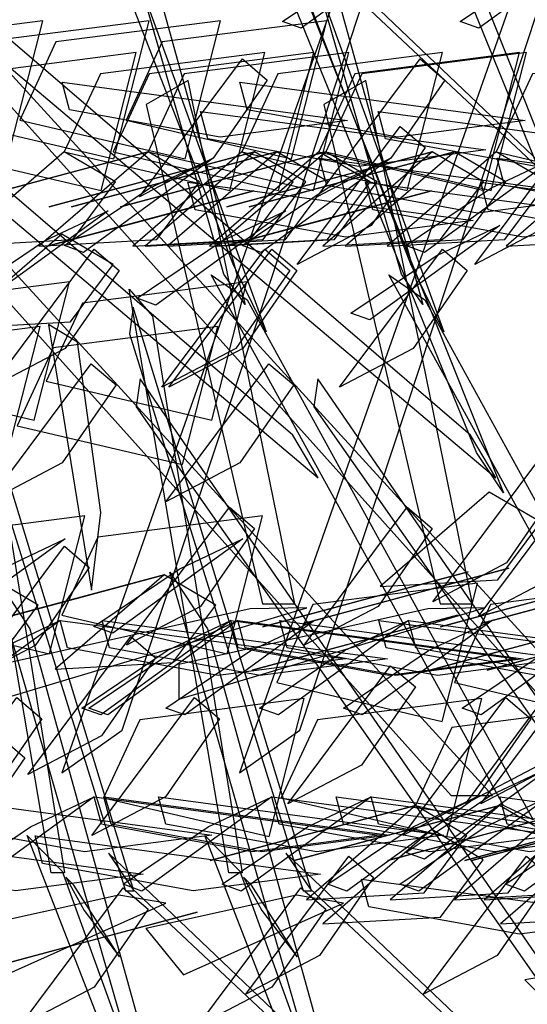
# Model space of a CAD drawing. Units: millimetres. Extents: x 487210 to 493844, y 6664701 to 6670484.
# Drawn here: x 488003 to 488005, y 6664983 to 6664987 of the extents above; entities that cross this region are included whole.
import ezdxf

# ---------------------------------------------------------------- set-up
doc = ezdxf.new("R2010")
doc.units = ezdxf.units.MM
doc.layers.add('J-E-GABARITOS', color=7, linetype='Continuous')

msp = doc.modelspace()

# ---------------------------------------------------------------- linework, layer by layer
at = {"color": 104, "linetype": 'Continuous'}
for points in [[(488004.2426, 6664985.6348, 3.5801), (488003.2763, 6664988.9851, 4.4101), (488003.4335, 6664988.7484, 4.5524), (488004.332, 6664985.5073, 3.6677)], [(488004.5304, 6664984.9635, 2.8596), (488000.7426, 6664988.2142, 1.0391), (488000.9619, 6664987.8877, 0.8574), (488004.6357, 6664984.7854, 2.7283)], [(488004.2814, 6664985.676, 3.7748), (488003.4228, 6664987.8877, 6.4215), (488003.5681, 6664987.7392, 6.442), (488004.4195, 6664985.3939, 3.5019)], [(488006.0827, 6664985.6016, -7.168), (488003.7612, 6664987.8133, -5.6341), (488003.8619, 6664987.6649, -5.5275), (488006.3608, 6664985.3196, -7.2953)], [(488005.297, 6664984.8902, 1.8343), (488004.108, 6664987.81, 3.3136), (488004.2436, 6664987.6422, 3.3808), (488005.4091, 6664984.7224, 1.8483)], [(488003.8189, 6664983.7331, -7.4496), (488004.9234, 6664987.0762, -10.7928), (488004.8071, 6664987.0762, -10.7928), (488003.567, 6664983.555, -7.2715)], [(488005.1073, 6664987.053, -6.0009), (488004.5656, 6664986.66, -6.6149), (488004.487, 6664986.6881, -6.1277), (488004.8418, 6664986.9272, -5.8494)], [(488005.3626, 6664983.4611, 1.5593), (488002.3676, 6664986.7357, 0.2352), (488002.3378, 6664986.6398, 0.5398), (488005.1902, 6664983.4611, 1.9492)], [(488002.651, 6664986.2767, 3.8786), (488003.3412, 6664986.115, 4.0143), (488003.4881, 6664986.6905, 3.5313), (488002.8019, 6664986.602, 3.6056)], [(488003.0942, 6664986.2767, 6.3627), (488003.7844, 6664986.115, 6.4985), (488003.9313, 6664986.6905, 6.0155), (488003.2451, 6664986.602, 6.0898)], [(488003.0405, 6664986.1443, 1.5809), (488003.7307, 6664985.9826, 1.7166), (488003.8776, 6664986.5581, 1.2337), (488003.1914, 6664986.4696, 1.308)], [(488003.577, 6664986.1443, -3.6557), (488004.2672, 6664985.9826, -3.52), (488004.4141, 6664986.5581, -4.0029), (488003.7279, 6664986.4696, -3.9287)], [(488004.1989, 6664986.118, -4.1744), (488003.8911, 6664985.9563, -3.542), (488004.3203, 6664986.5318, -3.2763), (488004.4241, 6664986.4433, -3.9587)], [(488003.9269, 6664986.1443, 2.0241), (488004.617, 6664985.9826, 2.1598), (488004.764, 6664986.5581, 1.6769), (488004.0778, 6664986.4696, 1.7512)], [(488004.6383, 6664986.1443, 3.5287), (488005.3285, 6664985.9826, 3.6644), (488005.4754, 6664986.5581, 3.1815), (488004.7892, 6664986.4696, 3.2557)], [(488004.5395, 6664984.2606, -7.655), (488004.0938, 6664986.4421, -8.9144), (488003.9195, 6664986.3414, -8.8563), (488004.4038, 6664984.2606, -7.655)], [(488003.5685, 6664986.4345, -1.5039), (488004.7586, 6664986.2746, -1.8065), (488004.2274, 6664986.2051, -2.2151), (488003.5992, 6664986.3198, -1.9386)], [(488004.1452, 6664986.3128, -8.2565), (488005.3353, 6664986.1528, -8.559), (488004.804, 6664986.0834, -8.9677), (488004.1758, 6664986.1981, -8.6912)], [(488004.8566, 6664985.8366, 12.2237), (488004.5488, 6664985.6749, 12.8561), (488004.978, 6664986.2504, 13.1218), (488005.0819, 6664986.1619, 12.4394)], [(488003.9269, 6664986.1443, 2.0241), (488003.3298, 6664985.9843, 0.9511), (488003.0707, 6664985.9149, 1.5693), (488003.4988, 6664986.0296, 2.1058)], [(488003.577, 6664986.1443, -3.6557), (488003.1221, 6664985.7512, -2.9749), (488003.6131, 6664985.7794, -3.0237), (488003.7914, 6664986.0185, -3.4379)], [(488003.9269, 6664986.1443, 2.0241), (488003.472, 6664985.7512, 2.705), (488003.963, 6664985.7794, 2.6562), (488004.1413, 6664986.0185, 2.242)], [(488004.3701, 6664986.1443, -0.1102), (488003.773, 6664985.9843, -1.1832), (488003.5139, 6664985.9149, -0.565), (488003.942, 6664986.0296, -0.0285)], [(488004.1989, 6664986.118, -4.1744), (488003.6572, 6664985.7249, -4.7884), (488003.5786, 6664985.7531, -4.3012), (488003.9334, 6664985.9922, -4.0229)], [(488004.4634, 6664986.1443, -3.749), (488003.8663, 6664985.9843, -4.822), (488003.6072, 6664985.9149, -4.2039), (488004.0353, 6664986.0296, -3.6674)], [(488004.3701, 6664986.1443, -0.1102), (488003.9152, 6664985.7512, 0.5706), (488004.4062, 6664985.7794, 0.5219), (488004.5844, 6664986.0185, 0.1077)], [(488004.4634, 6664986.1443, -3.749), (488004.0085, 6664985.7512, -3.0682), (488004.4995, 6664985.7794, -3.117), (488004.6778, 6664986.0185, -3.5312)], [(488004.6383, 6664986.1443, 3.5287), (488004.1834, 6664985.7512, 4.2095), (488004.6744, 6664985.7794, 4.1607), (488004.8527, 6664986.0185, 3.7465)], [(488004.6421, 6664986.118, -7.72), (488005.8321, 6664985.958, -8.0225), (488005.3009, 6664985.8886, -8.4312), (488004.6727, 6664986.0033, -8.1547)], [(488004.0924, 6664986.0175, -10.8967), (488005.2824, 6664985.8575, -11.1993), (488004.7512, 6664985.7881, -11.6079), (488004.123, 6664985.9028, -11.3314)], [(488004.3674, 6664985.9814, 0.6127), (488003.7703, 6664985.8215, -0.4603), (488003.5112, 6664985.752, 0.1578), (488003.9393, 6664985.8667, 0.6943)], [(488003.7604, 6664985.8985, -5.1745), (488003.2187, 6664985.5054, -5.7885), (488003.1402, 6664985.5336, -5.3013), (488003.4949, 6664985.7727, -5.023)], [(488002.826, 6664985.8006, 0.2514), (488002.3711, 6664985.4075, 0.9322), (488002.8621, 6664985.4356, 0.8834), (488003.0403, 6664985.6748, 0.4692)], [(488003.5808, 6664985.3244, 2.4734), (488003.2729, 6664985.1627, 3.1059), (488003.7022, 6664985.7382, 3.3715), (488003.806, 6664985.6497, 2.6892)], [(488004.2922, 6664985.3244, 4.5961), (488003.9844, 6664985.1627, 5.2286), (488004.4136, 6664985.7382, 5.4942), (488004.5174, 6664985.6497, 4.8118)], [(488005.4094, 6664983.4198, 1.6445), (488004.1902, 6664985.6314, 3.4762), (488004.3405, 6664985.5275, 3.6004), (488005.5333, 6664983.3604, 1.8016)], [(488002.7615, 6664985.1878, -4.2549), (488003.4516, 6664985.0261, -4.1192), (488003.5986, 6664985.6016, -4.6022), (488002.9124, 6664985.5131, -4.5279)], [(488003.5232, 6664983.1383, 6.3772), (488003.1072, 6664985.5715, 7.0485), (488003.2052, 6664985.4592, 7.1958), (488003.578, 6664983.1383, 6.5012)], [(488003.8672, 6664983.064, -5.6062), (488003.1234, 6664985.4972, -5.3408), (488003.1083, 6664985.3849, -5.1645), (488003.8328, 6664983.064, -5.4751)], [(488002.6401, 6664985.0024, 0.4762), (488003.3302, 6664984.8407, 0.6119), (488003.4771, 6664985.4162, 0.129), (488002.791, 6664985.3277, 0.2033)], [(488002.9894, 6664984.6404, -2.8397), (488002.8912, 6664985.3504, -3.6821), (488002.7709, 6664985.4251, -3.7656), (488002.9496, 6664984.3166, -2.4515)], [(488003.5685, 6664984.8473, -1.5039), (488003.2607, 6664984.6856, -0.8715), (488003.6899, 6664985.2611, -0.6058), (488003.7938, 6664985.1726, -1.2882)], [(488005.692, 6664982.5836, 11.325), (488003.8943, 6664985.198, 12.7605), (488003.8778, 6664985.0815, 12.5675), (488005.7174, 6664982.4553, 11.1706)], [(488004.1452, 6664984.2494, -8.2565), (488003.8374, 6664984.0877, -7.624), (488004.2666, 6664984.6632, -7.3584), (488004.3704, 6664984.5747, -8.0407)], [(488002.826, 6664984.2134, 0.2514), (488003.5161, 6664984.0516, 0.3871), (488003.6631, 6664984.6271, -0.0958), (488002.9769, 6664984.5386, -0.0216)], [(488003.5808, 6664984.5308, -4.3494), (488003.0391, 6664984.1377, -4.9633), (488002.9605, 6664984.1659, -4.4762), (488003.3153, 6664984.405, -4.1979)], [(488002.7157, 6664984.0865, -9.4706), (488002.4078, 6664983.9248, -8.8382), (488002.8371, 6664984.5003, -8.5726), (488002.9409, 6664984.4118, -9.2549)], [(488004.2426, 6664981.0417, 3.5801), (488003.2763, 6664984.392, 4.4101), (488003.4335, 6664984.1553, 4.5524), (488004.332, 6664980.9142, 3.6677)], [(488005.2612, 6664984.3939, -2.0187), (488004.6641, 6664984.2339, -3.0917), (488004.405, 6664984.1645, -2.4735), (488004.8331, 6664984.2792, -1.937)], [(488005.4314, 6664984.4081, -2.3261), (488004.8343, 6664984.2482, -3.3991), (488004.5752, 6664984.1787, -2.781), (488005.0033, 6664984.2934, -2.2445)], [(488005.4314, 6664984.4081, 10.7947), (488004.8343, 6664984.2482, 9.7217), (488004.5752, 6664984.1787, 10.3398), (488005.0033, 6664984.2934, 10.8763)], [(488003.2539, 6664984.3806, 4.42), (488002.6568, 6664984.2206, 3.347), (488002.3977, 6664984.1511, 3.9651), (488002.8258, 6664984.2659, 4.5016)], [(488003.2539, 6664984.3806, 4.42), (488002.799, 6664983.9875, 5.1008), (488003.29, 6664984.0156, 5.052), (488003.4683, 6664984.2548, 4.6378)], [(488004.4634, 6664983.932, -3.749), (488005.1535, 6664983.7703, -3.6133), (488005.3005, 6664984.3458, -4.0962), (488004.6142, 6664984.2572, -4.022)], [(488004.3527, 6664984.2393, -7.6654), (488003.3149, 6664984.0077, -7.9932), (488003.3149, 6664983.8632, -7.7868), (488004.5894, 6664984.2432, -7.5207)], [(488003.56, 6664984.1907, 2.3554), (488003.0182, 6664983.7976, 1.7414), (488002.9397, 6664983.8258, 2.2285), (488003.2945, 6664984.0649, 2.5068)], [(488003.56, 6664984.1907, 2.3554), (488004.75, 6664984.0307, 2.0528), (488004.2188, 6664983.9613, 1.6441), (488003.5906, 6664984.076, 1.9206)], [(488004.2714, 6664984.1907, 4.478), (488003.7296, 6664983.7976, 3.8641), (488003.6511, 6664983.8258, 4.3512), (488004.0059, 6664984.0649, 4.6295)], [(488003.7349, 6664984.1907, -1.1085), (488004.9249, 6664984.0307, -1.4111), (488004.3937, 6664983.9613, -1.8197), (488003.7655, 6664984.076, -1.5432)], [(488004.6212, 6664984.1907, -7.8381), (488004.0795, 6664983.7976, -8.452), (488004.001, 6664983.8258, -7.9649), (488004.3558, 6664984.0649, -7.6866)], [(488004.2714, 6664984.1907, 4.478), (488005.4614, 6664984.0307, 4.1754), (488004.9302, 6664983.9613, 3.7668), (488004.302, 6664984.076, 4.0433)], [(488005.2168, 6664984.2134, -1.708), (488004.6197, 6664984.0534, -2.781), (488004.3606, 6664983.9839, -2.1629), (488004.7887, 6664984.0986, -1.6264)], [(488002.9924, 6664983.71, -1.9471), (488002.6846, 6664983.5482, -1.3147), (488003.1139, 6664984.1238, -1.049), (488003.2177, 6664984.0352, -1.7314)], [(488004.817, 6664983.5882, 7.0803), (488004.5092, 6664983.4265, 7.7128), (488004.9384, 6664984.002, 7.9784), (488005.0422, 6664983.9135, 7.296)], [(488003.2588, 6664983.4558, 10.0077), (488002.951, 6664983.2941, 10.6402), (488003.3803, 6664983.8696, 10.9058), (488003.4841, 6664983.7811, 10.2234)], [(488003.7411, 6664983.4517, -11.0778), (488004.4313, 6664983.2899, -10.942), (488004.5782, 6664983.8655, -11.425), (488003.892, 6664983.7769, -11.3507)], [(488002.4474, 6664983.2929, -2.9977), (488002.1396, 6664983.1312, -2.3653), (488002.5688, 6664983.7067, -2.0996), (488002.6727, 6664983.6182, -2.782)], [(488004.5304, 6664980.3703, 2.8596), (488000.7426, 6664983.6211, 1.0391), (488000.9619, 6664983.2945, 0.8574), (488004.6357, 6664980.1922, 2.7283)], [(488003.0023, 6664983.4558, -6.3904), (488004.1923, 6664983.2958, -6.693), (488003.6611, 6664983.2264, -7.1016), (488003.0329, 6664983.3411, -6.8251)], [(488003.0023, 6664983.4558, 12.4919), (488004.1923, 6664983.2958, 12.1894), (488003.6611, 6664983.2264, 11.7807), (488003.0329, 6664983.3411, 12.0572)], [(488003.702, 6664983.4558, -11.627), (488003.1603, 6664983.0627, -12.241), (488003.0818, 6664983.0909, -11.7539), (488003.4365, 6664983.33, -11.4756)], [(488003.702, 6664983.4558, -11.627), (488004.8921, 6664983.2958, -11.9296), (488004.3608, 6664983.2264, -12.3383), (488003.7327, 6664983.3411, -12.0618)], [(488003.9703, 6664983.4558, 8.3282), (488005.1603, 6664983.2958, 8.0257), (488004.6291, 6664983.2264, 7.617), (488004.0009, 6664983.3411, 7.8935)], [(488004.8566, 6664983.4558, 12.2237), (488004.3149, 6664983.0627, 11.6097), (488004.2364, 6664983.0909, 12.0968), (488004.5911, 6664983.33, 12.3752)], [(488005.2973, 6664983.4558, 7.4649), (488004.7556, 6664983.0627, 6.8509), (488004.677, 6664983.0909, 7.3381), (488005.0318, 6664983.33, 7.6164)], [(488005.0419, 6664983.4198, -9.149), (488004.4448, 6664983.2598, -10.222), (488004.1857, 6664983.1903, -9.6038), (488004.6138, 6664983.305, -9.0673)], [(488005.3917, 6664983.4198, -7.2945), (488004.7947, 6664983.2598, -8.3675), (488004.5356, 6664983.1903, -7.7494), (488004.9636, 6664983.305, -7.2129)], [(488005.0419, 6664983.4198, -9.149), (488004.587, 6664983.0267, -8.4681), (488005.078, 6664983.0548, -8.5169), (488005.2562, 6664983.294, -8.9311)], [(488005.1103, 6664983.3193, -5.3163), (488004.6554, 6664982.9262, -4.6355), (488005.1464, 6664982.9544, -4.6842), (488005.3247, 6664983.1935, -5.0984)], [(488002.7157, 6664983.2929, -9.4706), (488003.9057, 6664983.133, -9.7732), (488003.3745, 6664983.0635, -10.1819), (488002.7463, 6664983.1782, -9.9054)], [(488004.2814, 6664981.0828, 3.7748), (488003.4228, 6664983.2945, 6.4215), (488003.5681, 6664983.1461, 6.442), (488004.4195, 6664980.8008, 3.5019)], [(488006.0827, 6664981.0085, -7.168), (488003.7612, 6664983.2202, -5.6341), (488003.8619, 6664983.0718, -5.5275), (488006.3608, 6664980.7265, -7.2953)], [(488004.6421, 6664982.7946, -7.72), (488004.3342, 6664982.6329, -7.0875), (488004.7635, 6664983.2084, -6.8219), (488004.8673, 6664983.1199, -7.5042)], [(488003.5844, 6664983.1205, 6.5543), (488003.6599, 6664982.9816, 7.6557), (488003.8079, 6664982.7887, 7.5902), (488003.6174, 6664983.0868, 6.2809)], [(488003.702, 6664982.6622, -11.627), (488003.3942, 6664982.5005, -10.9946), (488003.8235, 6664983.076, -10.729), (488003.9273, 6664982.9875, -11.4113)], [(488003.8047, 6664983.0462, -5.4296), (488003.1769, 6664982.9073, -4.5214), (488003.3335, 6664982.7143, -4.4803), (488004.001, 6664983.0125, -5.6228)], [(488003.3913, 6664982.9755, -6.5526), (488002.7942, 6664982.8155, -7.6255), (488002.5351, 6664982.7461, -7.0074), (488002.9632, 6664982.8608, -6.4709)]]:
    msp.add_3dface(points, dxfattribs=at)
at = {"layer": 'J-E-GABARITOS', "color": 104, "linetype": 'Continuous'}
for points in [[(488003.5019, 6664985.6348, 3.5801), (488002.5356, 6664988.9851, 4.4101), (488002.6928, 6664988.7484, 4.5524), (488003.5913, 6664985.5073, 3.6677)], [(488003.7897, 6664984.9635, 2.8596), (488000.0019, 6664988.2142, 1.0391), (488000.2212, 6664987.8877, 0.8574), (488003.895, 6664984.7854, 2.7283)], [(488003.5408, 6664985.676, 3.7748), (488002.6822, 6664987.8877, 6.4215), (488002.8274, 6664987.7392, 6.442), (488003.6788, 6664985.3939, 3.5019)], [(488005.342, 6664985.6016, -7.168), (488003.0205, 6664987.8133, -5.6341), (488003.1212, 6664987.6649, -5.5275), (488005.6201, 6664985.3196, -7.2953)], [(488004.5563, 6664984.8902, 1.8343), (488003.3673, 6664987.81, 3.3136), (488003.5029, 6664987.6422, 3.3808), (488004.6684, 6664984.7224, 1.8483)], [(488003.0782, 6664983.7331, -7.4496), (488004.1827, 6664987.0762, -10.7928), (488004.0664, 6664987.0762, -10.7928), (488002.8263, 6664983.555, -7.2715)], [(488004.3666, 6664987.053, -6.0009), (488003.8249, 6664986.66, -6.6149), (488003.7463, 6664986.6881, -6.1277), (488004.1011, 6664986.9272, -5.8494)], [(488004.6219, 6664983.4611, 1.5593), (488001.6269, 6664986.7357, 0.2352), (488001.5971, 6664986.6398, 0.5398), (488004.4495, 6664983.4611, 1.9492)], [(488001.9103, 6664986.2767, 3.8786), (488002.6005, 6664986.115, 4.0143), (488002.7474, 6664986.6905, 3.5313), (488002.0612, 6664986.602, 3.6056)], [(488002.3535, 6664986.2767, 6.3627), (488003.0437, 6664986.115, 6.4985), (488003.1906, 6664986.6905, 6.0155), (488002.5044, 6664986.602, 6.0898)], [(488002.2998, 6664986.1443, 1.5809), (488002.99, 6664985.9826, 1.7166), (488003.1369, 6664986.5581, 1.2337), (488002.4507, 6664986.4696, 1.308)], [(488002.8363, 6664986.1443, -3.6557), (488003.5265, 6664985.9826, -3.52), (488003.6734, 6664986.5581, -4.0029), (488002.9872, 6664986.4696, -3.9287)], [(488003.4582, 6664986.118, -4.1744), (488003.1504, 6664985.9563, -3.542), (488003.5796, 6664986.5318, -3.2763), (488003.6834, 6664986.4433, -3.9587)], [(488003.1862, 6664986.1443, 2.0241), (488003.8763, 6664985.9826, 2.1598), (488004.0233, 6664986.5581, 1.6769), (488003.3371, 6664986.4696, 1.7512)], [(488003.8976, 6664986.1443, 3.5287), (488004.5878, 6664985.9826, 3.6644), (488004.7347, 6664986.5581, 3.1815), (488004.0485, 6664986.4696, 3.2557)], [(488003.7988, 6664984.2606, -7.655), (488003.3532, 6664986.4421, -8.9144), (488003.1788, 6664986.3414, -8.8563), (488003.6632, 6664984.2606, -7.655)], [(488002.8278, 6664986.4345, -1.5039), (488004.0179, 6664986.2746, -1.8065), (488003.4867, 6664986.2051, -2.2151), (488002.8585, 6664986.3198, -1.9386)], [(488003.4045, 6664986.3128, -8.2565), (488004.5946, 6664986.1528, -8.559), (488004.0633, 6664986.0834, -8.9677), (488003.4351, 6664986.1981, -8.6912)], [(488004.1159, 6664985.8366, 12.2237), (488003.8081, 6664985.6749, 12.8561), (488004.2373, 6664986.2504, 13.1218), (488004.3412, 6664986.1619, 12.4394)], [(488003.1862, 6664986.1443, 2.0241), (488002.5891, 6664985.9843, 0.9511), (488002.33, 6664985.9149, 1.5693), (488002.7581, 6664986.0296, 2.1058)], [(488002.8363, 6664986.1443, -3.6557), (488002.3814, 6664985.7512, -2.9749), (488002.8724, 6664985.7794, -3.0237), (488003.0507, 6664986.0185, -3.4379)], [(488003.1862, 6664986.1443, 2.0241), (488002.7313, 6664985.7512, 2.705), (488003.2223, 6664985.7794, 2.6562), (488003.4006, 6664986.0185, 2.242)], [(488003.6294, 6664986.1443, -0.1102), (488003.0323, 6664985.9843, -1.1832), (488002.7732, 6664985.9149, -0.565), (488003.2013, 6664986.0296, -0.0285)], [(488003.4582, 6664986.118, -4.1744), (488002.9165, 6664985.7249, -4.7884), (488002.8379, 6664985.7531, -4.3012), (488003.1927, 6664985.9922, -4.0229)], [(488003.7227, 6664986.1443, -3.749), (488003.1256, 6664985.9843, -4.822), (488002.8665, 6664985.9149, -4.2039), (488003.2946, 6664986.0296, -3.6674)], [(488003.6294, 6664986.1443, -0.1102), (488003.1745, 6664985.7512, 0.5706), (488003.6655, 6664985.7794, 0.5219), (488003.8438, 6664986.0185, 0.1077)], [(488003.7227, 6664986.1443, -3.749), (488003.2678, 6664985.7512, -3.0682), (488003.7588, 6664985.7794, -3.117), (488003.9371, 6664986.0185, -3.5312)], [(488003.8976, 6664986.1443, 3.5287), (488003.4427, 6664985.7512, 4.2095), (488003.9337, 6664985.7794, 4.1607), (488004.112, 6664986.0185, 3.7465)], [(488003.9014, 6664986.118, -7.72), (488005.0914, 6664985.958, -8.0225), (488004.5602, 6664985.8886, -8.4312), (488003.932, 6664986.0033, -8.1547)], [(488004.881, 6664986.118, -6.3904), (488004.3393, 6664985.7249, -7.0044), (488004.2608, 6664985.7531, -6.5172), (488004.6155, 6664985.9922, -6.2389)], [(488005.1338, 6664986.1443, 1.3943), (488004.6789, 6664985.7512, 2.0752), (488005.17, 6664985.7794, 2.0264), (488005.3482, 6664986.0185, 1.6122)], [(488003.3517, 6664986.0175, -10.8967), (488004.5417, 6664985.8575, -11.1993), (488004.0105, 6664985.7881, -11.6079), (488003.3823, 6664985.9028, -11.3314)], [(488004.5736, 6664986.0175, -4.7604), (488005.7637, 6664985.8575, -5.0629), (488005.2324, 6664985.7881, -5.4716), (488004.6043, 6664985.9028, -5.1951)], [(488003.6267, 6664985.9814, 0.6127), (488003.0297, 6664985.8215, -0.4603), (488002.7706, 6664985.752, 0.1578), (488003.1986, 6664985.8667, 0.6943)], [(488003.0197, 6664985.8985, -5.1745), (488002.478, 6664985.5054, -5.7885), (488002.3995, 6664985.5336, -5.3013), (488002.7542, 6664985.7727, -5.023)], [(488004.6524, 6664985.8366, -7.9066), (488004.1107, 6664985.4435, -8.5205), (488004.0322, 6664985.4717, -8.0334), (488004.3869, 6664985.7108, -7.7551)], [(488002.8401, 6664985.3244, 2.4734), (488002.5323, 6664985.1627, 3.1059), (488002.9615, 6664985.7382, 3.3715), (488003.0653, 6664985.6497, 2.6892)], [(488003.5515, 6664985.3244, 4.5961), (488003.2437, 6664985.1627, 5.2286), (488003.6729, 6664985.7382, 5.4942), (488003.7767, 6664985.6497, 4.8118)], [(488004.6687, 6664983.4198, 1.6445), (488003.4495, 6664985.6314, 3.4762), (488003.5998, 6664985.5275, 3.6004), (488004.7926, 6664983.3604, 1.8016)], [(488002.0208, 6664985.1878, -4.2549), (488002.7109, 6664985.0261, -4.1192), (488002.8579, 6664985.6016, -4.6022), (488002.1717, 6664985.5131, -4.5279)], [(488002.7825, 6664983.1383, 6.3772), (488002.3665, 6664985.5715, 7.0485), (488002.4645, 6664985.4592, 7.1958), (488002.8373, 6664983.1383, 6.5012)], [(488003.1265, 6664983.064, -5.6062), (488002.3828, 6664985.4972, -5.3408), (488002.3676, 6664985.3849, -5.1645), (488003.0921, 6664983.064, -5.4751)], [(488001.8994, 6664985.0024, 0.4762), (488002.5895, 6664984.8407, 0.6119), (488002.7365, 6664985.4162, 0.129), (488002.0503, 6664985.3277, 0.2033)], [(488002.8278, 6664984.8473, -1.5039), (488002.52, 6664984.6856, -0.8715), (488002.9493, 6664985.2611, -0.6058), (488003.0531, 6664985.1726, -1.2882)], [(488004.9514, 6664982.5836, 11.325), (488003.1536, 6664985.198, 12.7605), (488003.1371, 6664985.0815, 12.5675), (488004.9767, 6664982.4553, 11.1706)], [(488004.6812, 6664984.4303, -10.5352), (488004.3734, 6664984.2686, -9.9027), (488004.8026, 6664984.8441, -9.6371), (488004.9065, 6664984.7556, -10.3194)], [(488004.8701, 6664984.3675, 0.9372), (488004.5622, 6664984.2058, 1.5696), (488004.9915, 6664984.7813, 1.8353), (488005.0953, 6664984.6928, 1.1529)], [(488004.609, 6664984.7256, 6.631), (488004.1542, 6664984.3325, 7.3118), (488004.6452, 6664984.3607, 7.2631), (488004.8234, 6664984.5998, 6.8489)], [(488003.4045, 6664984.2494, -8.2565), (488003.0967, 6664984.0877, -7.624), (488003.5259, 6664984.6632, -7.3584), (488003.6297, 6664984.5747, -8.0407)], [(488002.0853, 6664984.2134, 0.2514), (488002.7754, 6664984.0516, 0.3871), (488002.9224, 6664984.6271, -0.0958), (488002.2362, 6664984.5386, -0.0216)], [(488002.8401, 6664984.5308, -4.3494), (488002.2984, 6664984.1377, -4.9633), (488002.2198, 6664984.1659, -4.4762), (488002.5746, 6664984.405, -4.1979)], [(488003.5019, 6664981.0417, 3.5801), (488002.5356, 6664984.392, 4.4101), (488002.6928, 6664984.1553, 4.5524), (488003.5913, 6664980.9142, 3.6677)], [(488004.5205, 6664984.3939, -2.0187), (488003.9234, 6664984.2339, -3.0917), (488003.6643, 6664984.1645, -2.4735), (488004.0924, 6664984.2792, -1.937)], [(488004.6907, 6664984.4081, -2.3261), (488004.0936, 6664984.2482, -3.3991), (488003.8345, 6664984.1787, -2.781), (488004.2626, 6664984.2934, -2.2445)], [(488004.6907, 6664984.4081, 10.7947), (488004.0936, 6664984.2482, 9.7217), (488003.8345, 6664984.1787, 10.3398), (488004.2626, 6664984.2934, 10.8763)], [(488002.5132, 6664984.3806, 4.42), (488002.0583, 6664983.9875, 5.1008), (488002.5493, 6664984.0156, 5.052), (488002.7276, 6664984.2548, 4.6378)], [(488003.7227, 6664983.932, -3.749), (488004.4128, 6664983.7703, -3.6133), (488004.5598, 6664984.3458, -4.0962), (488003.8736, 6664984.2572, -4.022)], [(488003.612, 6664984.2393, -7.6654), (488002.5742, 6664984.0077, -7.9932), (488002.5742, 6664983.8632, -7.7868), (488003.8487, 6664984.2432, -7.5207)], [(488002.8193, 6664984.1907, 2.3554), (488002.2776, 6664983.7976, 1.7414), (488002.199, 6664983.8258, 2.2285), (488002.5538, 6664984.0649, 2.5068)], [(488002.8193, 6664984.1907, 2.3554), (488004.0093, 6664984.0307, 2.0528), (488003.4781, 6664983.9613, 1.6441), (488002.8499, 6664984.076, 1.9206)], [(488003.5307, 6664984.1907, 4.478), (488002.989, 6664983.7976, 3.8641), (488002.9104, 6664983.8258, 4.3512), (488003.2652, 6664984.0649, 4.6295)], [(488002.9942, 6664984.1907, -1.1085), (488004.1843, 6664984.0307, -1.4111), (488003.653, 6664983.9613, -1.8197), (488003.0248, 6664984.076, -1.5432)], [(488003.8806, 6664984.1907, -7.8381), (488003.3388, 6664983.7976, -8.452), (488003.2603, 6664983.8258, -7.9649), (488003.6151, 6664984.0649, -7.6866)], [(488003.5307, 6664984.1907, 4.478), (488004.7207, 6664984.0307, 4.1754), (488004.1895, 6664983.9613, 3.7668), (488003.5613, 6664984.076, 4.0433)], [(488004.4761, 6664984.2134, -1.708), (488003.8791, 6664984.0534, -2.781), (488003.62, 6664983.9839, -2.1629), (488004.048, 6664984.0986, -1.6264)], [(488004.1488, 6664984.1907, 11.4875), (488005.3389, 6664984.0307, 11.1849), (488004.8076, 6664983.9613, 10.7762), (488004.1794, 6664984.076, 11.0527)], [(488005.1168, 6664984.1907, 9.8896), (488004.5751, 6664983.7976, 9.2757), (488004.4965, 6664983.8258, 9.7628), (488004.8513, 6664984.0649, 10.0411)], [(488005.4558, 6664984.2134, -3.6557), (488004.8587, 6664984.0534, -4.7287), (488004.5996, 6664983.9839, -4.1106), (488005.0277, 6664984.0986, -3.5741)], [(488004.0763, 6664983.5882, 7.0803), (488003.7685, 6664983.4265, 7.7128), (488004.1977, 6664984.002, 7.9784), (488004.3016, 6664983.9135, 7.296)], [(488004.881, 6664983.5882, 12.4919), (488004.5732, 6664983.4265, 13.1244), (488005.0025, 6664984.002, 13.39), (488005.1063, 6664983.9135, 12.7076)], [(488002.5182, 6664983.4558, 10.0077), (488002.2104, 6664983.2941, 10.6402), (488002.6396, 6664983.8696, 10.9058), (488002.7434, 6664983.7811, 10.2234)], [(488003.0005, 6664983.4517, -11.0778), (488003.6906, 6664983.2899, -10.942), (488003.8375, 6664983.8655, -11.425), (488003.1513, 6664983.7769, -11.3507)], [(488004.5566, 6664983.4558, 7.4649), (488004.2488, 6664983.2941, 8.0973), (488004.678, 6664983.8696, 8.363), (488004.7818, 6664983.7811, 7.6806)], [(488004.3012, 6664983.4198, -9.149), (488004.9913, 6664983.258, -9.0133), (488005.1383, 6664983.8335, -9.4962), (488004.4521, 6664983.745, -9.4219)], [(488003.7897, 6664980.3703, 2.8596), (488000.0019, 6664983.6211, 1.0391), (488000.2212, 6664983.2945, 0.8574), (488003.895, 6664980.1922, 2.7283)], [(488004.881, 6664983.5882, 12.4919), (488004.3393, 6664983.1951, 11.878), (488004.2608, 6664983.2233, 12.3651), (488004.6155, 6664983.4624, 12.6434)], [(488002.2616, 6664983.4558, -6.3904), (488003.4516, 6664983.2958, -6.693), (488002.9204, 6664983.2264, -7.1016), (488002.2922, 6664983.3411, -6.8251)], [(488002.2616, 6664983.4558, 12.4919), (488003.4516, 6664983.2958, 12.1894), (488002.9204, 6664983.2264, 11.7807), (488002.2922, 6664983.3411, 12.0572)], [(488002.9613, 6664983.4558, -11.627), (488002.4196, 6664983.0627, -12.241), (488002.3411, 6664983.0909, -11.7539), (488002.6959, 6664983.33, -11.4756)], [(488002.9613, 6664983.4558, -11.627), (488004.1514, 6664983.2958, -11.9296), (488003.6201, 6664983.2264, -12.3383), (488002.992, 6664983.3411, -12.0618)], [(488003.2296, 6664983.4558, 8.3282), (488004.4196, 6664983.2958, 8.0257), (488003.8884, 6664983.2264, 7.617), (488003.2602, 6664983.3411, 7.8935)], [(488004.1159, 6664983.4558, 12.2237), (488003.5742, 6664983.0627, 11.6097), (488003.4957, 6664983.0909, 12.0968), (488003.8505, 6664983.33, 12.3752)], [(488004.5566, 6664983.4558, 7.4649), (488004.0149, 6664983.0627, 6.8509), (488003.9363, 6664983.0909, 7.3381), (488004.2911, 6664983.33, 7.6164)], [(488004.1159, 6664983.4558, 12.2237), (488005.306, 6664983.2958, 11.9211), (488004.7747, 6664983.2264, 11.5124), (488004.1466, 6664983.3411, 11.789)], [(488004.6524, 6664983.4558, -7.9066), (488005.8425, 6664983.2958, -8.2091), (488005.3112, 6664983.2264, -8.6178), (488004.683, 6664983.3411, -8.3413)], [(488004.3012, 6664983.4198, -9.149), (488003.7041, 6664983.2598, -10.222), (488003.445, 6664983.1903, -9.6038), (488003.8731, 6664983.305, -9.0673)], [(488004.6511, 6664983.4198, -7.2945), (488004.054, 6664983.2598, -8.3675), (488003.7949, 6664983.1903, -7.7494), (488004.223, 6664983.305, -7.2129)], [(488004.3012, 6664983.4198, -9.149), (488003.8463, 6664983.0267, -8.4681), (488004.3373, 6664983.0548, -8.5169), (488004.5156, 6664983.294, -8.9311)], [(488004.6511, 6664983.4198, -7.2945), (488004.1962, 6664983.0267, -6.6138), (488004.6872, 6664983.0548, -6.6625), (488004.8654, 6664983.294, -7.0767)], [(488004.9193, 6664983.4198, 1.5809), (488004.4644, 6664983.0267, 2.2618), (488004.9554, 6664983.0548, 2.213), (488005.1337, 6664983.294, 1.7988)], [(488005.3625, 6664983.4198, 10.6197), (488004.7654, 6664983.2598, 9.5467), (488004.5063, 6664983.1903, 10.1649), (488004.9344, 6664983.305, 10.7014)], [(488004.3696, 6664983.3193, -5.3163), (488003.9147, 6664982.9262, -4.6355), (488004.4057, 6664982.9544, -4.6842), (488004.584, 6664983.1935, -5.0984)], [(488001.975, 6664983.2929, -9.4706), (488003.165, 6664983.133, -9.7732), (488002.6338, 6664983.0635, -10.1819), (488002.0056, 6664983.1782, -9.9054)], [(488003.5408, 6664981.0828, 3.7748), (488002.6822, 6664983.2945, 6.4215), (488002.8274, 6664983.1461, 6.442), (488003.6788, 6664980.8008, 3.5019)], [(488005.342, 6664981.0085, -7.168), (488003.0205, 6664983.2202, -5.6341), (488003.1212, 6664983.0718, -5.5275), (488005.6201, 6664980.7265, -7.2953)], [(488003.9014, 6664982.7946, -7.72), (488003.5935, 6664982.6329, -7.0875), (488004.0228, 6664983.2084, -6.8219), (488004.1266, 6664983.1199, -7.5042)], [(488002.8438, 6664983.1205, 6.5543), (488002.9192, 6664982.9816, 7.6557), (488003.0673, 6664982.7887, 7.5902), (488002.8767, 6664983.0868, 6.2809)], [(488002.9613, 6664982.6622, -11.627), (488002.6535, 6664982.5005, -10.9946), (488003.0828, 6664983.076, -10.729), (488003.1866, 6664982.9875, -11.4113)], [(488004.0763, 6664983.1121, 7.0803), (488005.2664, 6664982.9521, 6.7778), (488004.7351, 6664982.8826, 6.3691), (488004.1069, 6664982.9973, 6.6456)], [(488003.064, 6664983.0462, -5.4296), (488002.4362, 6664982.9073, -4.5214), (488002.5928, 6664982.7143, -4.4803), (488003.2603, 6664983.0125, -5.6228)], [(488005.8364, 6664982.8728, 11.8968), (488004.7571, 6664982.6922, 11.6952), (488004.844, 6664982.6087, 11.474), (488006.112, 6664982.8857, 11.8679)]]:
    msp.add_3dface(points, dxfattribs=at)

doc.saveas('drawing.dxf')
